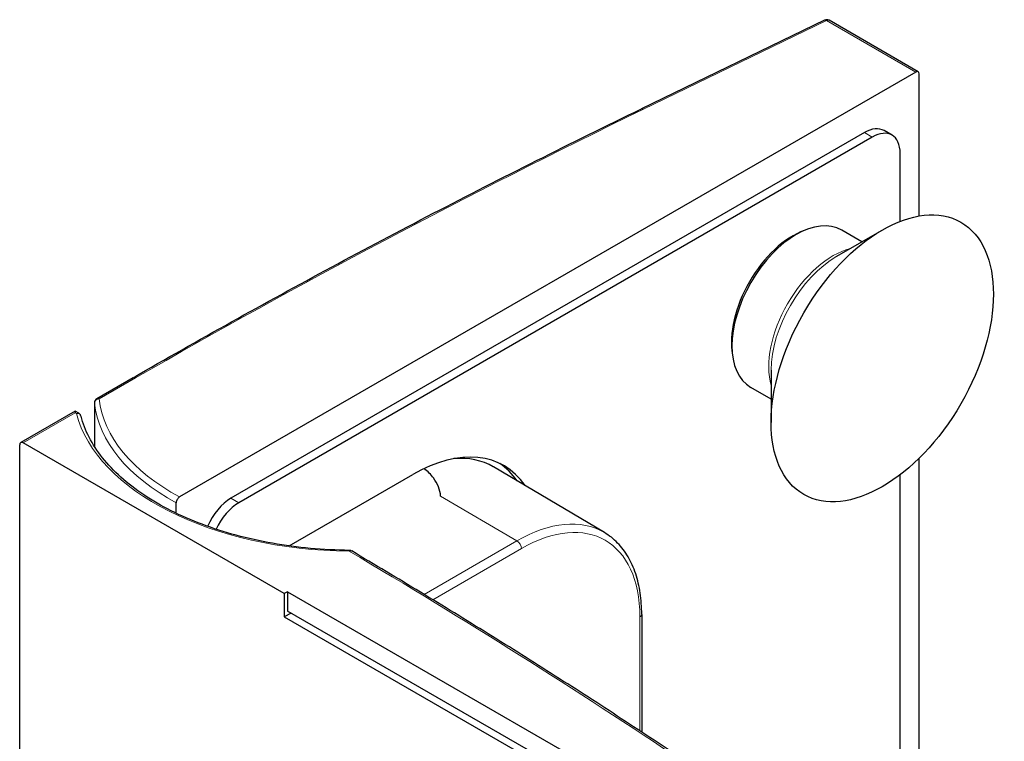
# Model space of a CAD drawing. Units: millimetres. Extents: x 8 to 409, y 3 to 276.
# Drawn here: x 35 to 98, y 69 to 114 of the extents above; entities that cross this region are included whole.
import ezdxf

# ---------------------------------------------------------------- set-up
doc = ezdxf.new("R2010")
doc.units = ezdxf.units.MM
doc.layers.add('Sichtbar (ISO)', color=7, linetype='Continuous', lineweight=25)
doc.layers.add('Sichtbar schmal (ISO)', color=7, linetype='Continuous', lineweight=9)

msp = doc.modelspace()

# ---------------------------------------------------------------- linework, layer by layer
at = {"layer": 'Sichtbar (ISO)'}
for p, q in [((86.429, 114.275), (74.834, 108.658)), ((92.352, 111.008), (86.71, 114.265)), ((92.202, 110.993), (45.61, 84.093)), ((92.414, 101.878), (92.414, 110.87)), ((90.697, 106.998), (90.202, 107.283)), ((88.949, 107.159), (48.863, 84.015)), ((89.444, 106.874), (49.358, 83.73)), ((91.216, 101.54), (91.216, 105.851)), ((87.214, 99.336), (90.081, 100.991)), ((88.795, 100.249), (87.511, 100.99)), ((42.674, 91.644), (40.369, 90.313)), ((83.045, 92.114), (83.045, 88.805)), ((83.045, 90.289), (81.761, 91.031)), ((40.219, 90.053), (40.219, 87.301)), ((39.01, 89.529), (35.554, 87.533)), ((39.01, 89.529), (39.01, 89.427)), ((39.231, 89.401), (39.01, 89.529)), ((35.492, 25.832), (35.492, 87.396)), ((52.234, 77.975), (35.704, 87.519)), ((72.496, 81.84), (65.467, 85.999)), ((92.414, 59.42), (92.414, 86.55)), ((52.55, 80.992), (60.382, 85.514)), ((91.216, 59.082), (91.216, 85.504)), ((45.398, 83.061), (45.398, 83.726)), ((52.446, 78.097), (52.234, 77.975)), ((52.234, 77.975), (52.234, 76.514)), ((52.446, 78.097), (52.446, 76.873)), ((52.446, 78.097), (74.312, 65.473)), ((52.666, 76.746), (52.234, 76.514)), ((70.425, 66.493), (52.446, 76.873)), ((74.856, 76.661), (74.856, 69.213)), ((52.234, 76.514), (70.22, 66.13))]:
    msp.add_line(p, q, dxfattribs=at)
for centre, start, end in [((86.56, 114.005), 60, 115.84807), ((40.519, 90.053), 120, 180), ((39.081, 89.141), 14.57156, 60), ((56.349, 80.415), 72.49247, 89.46769), ((56.349, 80.415), 59.39478, 72.49247)]:
    msp.add_arc(centre, 0.3, start, end, dxfattribs=at)
for centre, major_axis, start_param, end_param in [((92.202, 110.748), (0.15, 0.26), 5.497787, 7.068583), ((88.949, 105.114), (1.252, 2.169), 0, 0.785398), ((89.444, 104.828), (1.252, 2.169), 5.497787, 7.068583), ((84.636, 96.01), (-2.875, -4.98), 3.141593, 6.283185), ((84.424, 96.133), (2.75, 4.763), 0.599317, 2.542276), ((35.704, 87.274), (-0.15, 0.26), 5.497787, 7.068583), ((60.382, 76.128), (5.748, 9.955), 6.008974, 7.068583), ((59.887, 76.414), (5.545, 9.605), 6.277014, 6.663578), ((59.887, 76.414), (5.748, 9.955), 6.010988, 6.240112), ((48.863, 81.97), (-1.252, -2.169), 3.926991, 4.917939), ((49.358, 81.684), (-1.252, -2.169), 3.926991, 4.873649)]:
    msp.add_ellipse(centre, major_axis=major_axis, ratio=0.57735, start_param=start_param, end_param=end_param, dxfattribs=at)
msp.add_ellipse((90.081, 92.867), major_axis=(4.975, 8.617), ratio=0.57735, dxfattribs=at)
for points, knots in [([(42.674, 91.644), (44.731, 92.832), (46.806, 94.009), (50.991, 96.342), (53.101, 97.499), (57.356, 99.789), (59.501, 100.924), (63.824, 103.172), (66.003, 104.284), (70.394, 106.488), (72.606, 107.579), (74.834, 108.658)], [1.57079633, 1.57079633, 1.57079633, 1.57079633, 1.58824962, 1.58824962, 1.60570291, 1.60570291, 1.6231562, 1.6231562, 1.6406095, 1.6406095, 1.65806279, 1.65806279, 1.65806279, 1.65806279]), ([(56.352, 80.715), (54.705, 80.731), (53.062, 80.881), (49.915, 81.437), (48.411, 81.844), (45.663, 82.88), (44.419, 83.509), (42.291, 84.934), (41.407, 85.731), (40.065, 87.42), (39.607, 88.312), (39.372, 89.217)], [5.513878, 5.513878, 5.513878, 5.513878, 5.795025, 5.795025, 6.076172, 6.076172, 6.357319, 6.357319, 6.638466, 6.638466, 6.919613, 6.919613, 6.919613, 6.919613]), ([(62.13, 84.153), (62.101, 84.546), (61.948, 84.934), (61.522, 85.507), (61.328, 85.706), (61.1, 85.892)], [0, 0, 0, 0, 0.202947, 0.202947, 0.3204873, 0.3204873, 0.3204873, 0.3204873]), ([(45.61, 84.093), (45.584, 84.078), (45.553, 84.053), (45.505, 84.002), (45.479, 83.967), (45.442, 83.903), (45.424, 83.862), (45.404, 83.795), (45.398, 83.756), (45.398, 83.726)], [0.13332553, 0.13332553, 0.13332553, 0.13332553, 0.1444412, 0.1444412, 0.1555535, 0.1555535, 0.16666189, 0.16666189, 0.1777671, 0.1777671, 0.1777671, 0.1777671]), ([(74.856, 76.661), (74.856, 77.128), (74.825, 77.58), (74.697, 78.441), (74.602, 78.85), (74.347, 79.617), (74.187, 79.974), (73.806, 80.626), (73.584, 80.921), (73.081, 81.438), (72.801, 81.66), (72.496, 81.84)], [3.1415927, 3.1415927, 3.1415927, 3.1415927, 3.2974381, 3.2974381, 3.4532836, 3.4532836, 3.609129, 3.609129, 3.7649745, 3.7649745, 3.92082, 3.92082, 3.92082, 3.92082]), ([(77.687, 67.329), (76.324, 68.244), (74.95, 69.154), (72.183, 70.964), (70.79, 71.864), (67.984, 73.654), (66.572, 74.544), (63.727, 76.313), (62.295, 77.192), (59.413, 78.941), (57.962, 79.81), (56.502, 80.674)], [3.06675759, 3.06675759, 3.06675759, 3.06675759, 3.07929999, 3.07929999, 3.09184238, 3.09184238, 3.10438478, 3.10438478, 3.11692717, 3.11692717, 3.12946956, 3.12946956, 3.12946956, 3.12946956])]:
    msp.add_open_spline(points, degree=3, knots=knots, dxfattribs=at)
at = {"layer": 'Sichtbar schmal (ISO)'}
for p, q in [((86.56, 114.25), (74.965, 108.633)), ((92.202, 110.993), (86.56, 114.25)), ((89.444, 106.874), (88.949, 107.159)), ((42.824, 91.629), (40.519, 90.298)), ((40.22, 90.042), (40.22, 87.3)), ((39.01, 89.427), (35.704, 87.519)), ((39.081, 89.386), (39.01, 89.427)), ((62.13, 84.153), (66.961, 81.315)), ((49.358, 83.73), (48.863, 84.015)), ((61.089, 77.924), (66.961, 81.315)), ((67.241, 80.826), (61.637, 77.591)), ((74.739, 69.29), (74.739, 76.497))]:
    msp.add_line(p, q, dxfattribs=at)
for centre, major_axis, ratio, start_param, end_param in [((86.56, 114.005), (-0.131, 0.27), 0.524834, 5.537774, 6.283185), ((86.56, 114.005), (0.15, 0.26), 0.57735, 0, 0.785398), ((396.166, -112.372), (-499.7, 0), 0.57735, 5.410521, 5.497787), ((74.965, 108.388), (-0.131, 0.27), 0.524834, 5.537774, 6.283185), ((86.964, 94.666), (2.875, 4.98), 0.57735, 0.516189, 2.625404), ((87.214, 94.522), (2.948, 5.106), 0.57735, 0.785398, 2.356194), ((42.824, 91.385), (-0.15, 0.26), 0.57735, 5.497787, 6.283185), ((40.519, 90.053), (-0.3, 0), 0.57735, 0, 0.065321), ((40.519, 90.053), (-0.298, -0.034), 0.814755, 4.620338, 6.191134), ((56.635, 90.662), (-16.45, 0), 0.57735, 0.065321, 0.818839), ((40.519, 90.053), (-0.15, 0.26), 0.57735, 5.497787, 6.283185), ((56.635, 90.907), (-16.15, 0), 0.57735, 0.065321, 0.81946), ((39.081, 89.141), (0.15, 0.26), 0.57735, 0, 0.785398), ((39.081, 89.141), (0.29, 0.075), 0.807453, 0, 1.363902), ((56.635, 90.907), (-17.75, 0), 0.57735, 0.148971, 1.554706), ((66.961, 72.33), (5.502, 9.529), 0.57735, 6.277014, 7.068583), ((67.241, 72.168), (5.302, 9.183), 0.57735, 5.497787, 7.068583), ((66.958, 80.989), (-0.2, 0.346), 0.57735, 3.926991, 5.48906), ((56.349, 80.415), (0.003, 0.3), 0.013137, 0, 0.615541), ((56.349, 80.415), (0.09, 0.286), 0.391483, 0, 0.678246), ((56.349, 80.415), (0.153, 0.258), 0.584307, 0, 0.791534), ((-301.25, -120.853), (-499.7, 0), 0.57735, 3.852156, 3.914868), ((74.456, 76.661), (0.4, 0), 0.57735, 5.497787, 6.283185)]:
    msp.add_ellipse(centre, major_axis=major_axis, ratio=ratio, start_param=start_param, end_param=end_param, dxfattribs=at)

doc.saveas('drawing.dxf')
